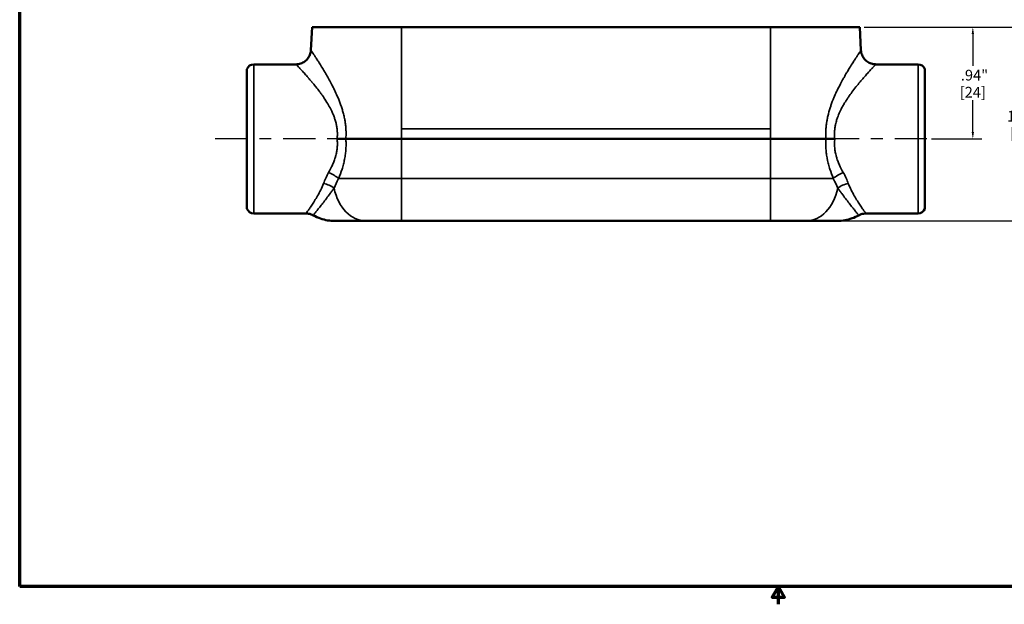
# Model space of a CAD drawing. Units: inches. Extents: x 0.1 to 13.1, y 0.1 to 10.1.
# Drawn here: x 0.2 to 8.5, y 0.1 to 5 of the extents above; entities that cross this region are included whole.
import ezdxf

# ---------------------------------------------------------------- set-up
doc = ezdxf.new("R2010")
doc.units = ezdxf.units.IN
doc.header["$LTSCALE"] = 0.6
doc.header["$MEASUREMENT"] = 0
doc.linetypes.add('CHAIN', pattern=[0.7087, 0.4724, -0.0591, 0.1181, -0.0591])
for name, color, linetype, lineweight in [('Border (ANSI)', 7, 'Continuous', 70), ('Centerline (ANSI)', 7, 'Continuous', 25), ('Dimension (ANSI)', 7, 'Continuous', 25), ('Visible (ANSI)', 7, 'Continuous', 50), ('Visible Narrow (ANSI)', 7, 'Continuous', 35)]:
    doc.layers.add(name, color=color, linetype=linetype, lineweight=lineweight)
doc.styles.add('Note Text (ANSI)', font='tahoma.ttf')
doc.dimstyles.new('Default (ANSI)', dxfattribs={"dimscale": 0.6, "dimtxt": 0.15, "dimasz": 0.098425, "dimexe": 0.125, "dimexo": 0.0625, "dimgap": 0.031496, "dimtad": 0, "dimtih": 1, "dimtoh": 1, "dimrnd": 1e-08, "dimzin": 4, "dimdsep": 46, "dimtxsty": 'Note Text (ANSI)', "dimcen": 0.09, "dimdle": 0.393701, "dimclrd": 256, "dimclre": 256, "dimclrt": 256, "dimadec": 0, "dimazin": 1, "dimtfac": 0.8, "dimtofl": 0, "dimtmove": 0, "dimatfit": 3, "dimfxl": 0, "dimtolj": 1, "dimtzin": 4, "dimlwd": -1, "dimlwe": -1, "dimarcsym": 0})

# ---------------------------------------------------------------- blocks, each defined once
blk = doc.blocks.new('Borders Default Border')
at = {"layer": 'Border (ANSI)', "flags": 128}
for points in [[(0.394, 0.394), (0.394, 16.606), (21.606, 16.606), (21.606, 0.394), (0.394, 0.394)], [(11, 0.144), (11, 0.394), (10.913, 0.244), (11.087, 0.244), (11, 0.394)]]:
    blk.add_lwpolyline(points, dxfattribs=at)
blk = doc.blocks.new('*D23')
at = {"layer": 'Defpoints', "color": 0, "transparency": 16777216}
for p in [(7.2826, 4.9246), (7.8461, 3.9871), (8.2308, 3.9871)]:
    blk.add_point(p, dxfattribs=at)
at = {"layer": 'Dimension (ANSI)', "transparency": 16777216}
for p, q in [((7.3201, 4.9246), (8.3058, 4.9246)), ((8.2308, 4.8656), (8.2308, 4.5993)), ((8.2308, 4.0462), (8.2308, 4.3124)), ((7.8836, 3.9871), (8.3058, 3.9871))]:
    blk.add_line(p, q, dxfattribs=at)
for points in [[(8.2209, 4.8656), (8.2406, 4.8656), (8.2308, 4.9246)], [(8.2209, 4.0462), (8.2406, 4.0462), (8.2308, 3.9871)]]:
    blk.add_solid(points, dxfattribs=at)
at = {"layer": 'Dimension (ANSI)', "transparency": 16777216, "char_height": 0.09, "attachment_point": 5, "style": 'Note Text (ANSI)'}
for s, insert in [('\\A1; .94"', (8.2308, 4.5215)), ('\\A1;[24]', (8.2308, 4.3781))]:
    blk.add_mtext(s, dxfattribs=dict(at, insert=insert))
blk = doc.blocks.new('*D24')
at = {"layer": 'Defpoints', "color": 0, "transparency": 16777216}
for p in [(7.2826, 4.9246), (6.5326, 3.2996), (8.6526, 3.2996)]:
    blk.add_point(p, dxfattribs=at)
at = {"layer": 'Dimension (ANSI)', "transparency": 16777216}
for p, q in [((7.3201, 4.9246), (8.7276, 4.9246)), ((8.6526, 4.8656), (8.6526, 4.2557)), ((8.6526, 3.3587), (8.6526, 3.9686)), ((6.5701, 3.2996), (8.7276, 3.2996))]:
    blk.add_line(p, q, dxfattribs=at)
for points in [[(8.6428, 4.8656), (8.6625, 4.8656), (8.6526, 4.9246)], [(8.6428, 3.3587), (8.6625, 3.3587), (8.6526, 3.2996)]]:
    blk.add_solid(points, dxfattribs=at)
at = {"layer": 'Dimension (ANSI)', "transparency": 16777216, "char_height": 0.09, "attachment_point": 5, "style": 'Note Text (ANSI)'}
for s, insert in [('\\A1; 1.63"', (8.6526, 4.1779)), ('\\A1;[41]', (8.6526, 4.0343))]:
    blk.add_mtext(s, dxfattribs=dict(at, insert=insert))

msp = doc.modelspace()

# ---------------------------------------------------------------- linework, layer by layer
at = {"layer": 'Centerline (ANSI)', "linetype": 'CHAIN', "ltscale": 0.952448}
msp.add_line((7.8461, 3.9871), (1.7774, 3.9871), dxfattribs=at)
at = {"layer": 'Visible (ANSI)'}
for p, q in [((2.6888, 4.9246), (2.6786, 4.7306)), ((2.6888, 4.9246), (3.4388, 4.9246)), ((6.5326, 4.9246), (3.4388, 4.9246)), ((6.5326, 4.9246), (7.2826, 4.9246)), ((7.2826, 4.9246), (7.2927, 4.7305)), ((2.1419, 4.5721), (2.1419, 3.4021)), ((2.2002, 4.6121), (2.5538, 4.6121)), ((7.7711, 4.6121), (7.4175, 4.6121)), ((7.8294, 3.4021), (7.8294, 4.5721)), ((3.4388, 3.9871), (2.972, 3.9871)), ((6.5326, 3.9871), (3.4388, 3.9871)), ((6.9993, 3.9871), (6.5326, 3.9871)), ((2.2002, 3.3621), (2.6377, 3.3621)), ((7.7711, 3.3621), (7.3337, 3.3621)), ((3.1392, 3.2996), (2.8797, 3.2996)), ((3.1392, 3.2996), (3.4388, 3.2996)), ((6.5326, 3.2996), (3.4388, 3.2996)), ((6.5326, 3.2996), (6.8322, 3.2996)), ((7.0916, 3.2996), (6.8322, 3.2996))]:
    msp.add_line(p, q, dxfattribs=at)
for centre, start, end in [((2.2002, 4.5496), 90, 158.8998), ((7.7711, 4.5496), 21.1002, 90), ((2.2002, 3.4246), 201.1002, 270), ((7.7711, 3.4246), 270, 338.8998)]:
    msp.add_arc(centre, 0.0625, start, end, dxfattribs=at)
for points, knots in [([(2.5538, 4.6121), (2.5673, 4.6121), (2.581, 4.6144), (2.6064, 4.6229), (2.6184, 4.6293), (2.6396, 4.6452), (2.649, 4.6551), (2.6641, 4.6769), (2.67, 4.6892), (2.6765, 4.7112), (2.6781, 4.7209), (2.6786, 4.7306)], [0, 0, 0, 0, 0.1028963, 0.1028963, 0.2040013, 0.2040013, 0.3051706, 0.3051706, 0.4063376, 0.4063376, 0.4801822, 0.4801822, 0.4801822, 0.4801822]), ([(7.2927, 4.7306), (7.2934, 4.7171), (7.2964, 4.7035), (7.3063, 4.6787), (7.3132, 4.667), (7.3303, 4.6466), (7.3406, 4.6377), (7.3632, 4.6238), (7.3758, 4.6186), (7.3981, 4.6133), (7.4079, 4.6121), (7.4176, 4.6121)], [0, 0, 0, 0, 0.1028963, 0.1028963, 0.2040013, 0.2040013, 0.3051706, 0.3051706, 0.4063375, 0.4063375, 0.4801822, 0.4801822, 0.4801822, 0.4801822]), ([(2.972, 3.9871), (2.9614, 3.9871), (2.9497, 3.9871), (2.9372, 3.9871), (2.9309, 3.9871), (2.9246, 3.9871), (2.9181, 3.9871), (2.9117, 3.9871), (2.9051, 3.9871), (2.8986, 3.9871)], [0, 0, 0, 0, 0.5, 0.5, 0.5, 0.75, 0.75, 0.75, 1, 1, 1, 1]), ([(6.9993, 3.9871), (7.01, 3.9871), (7.0216, 3.9871), (7.0342, 3.9871), (7.0405, 3.9871), (7.0468, 3.9871), (7.0532, 3.9871), (7.0597, 3.9871), (7.0663, 3.9871), (7.0728, 3.9871)], [0, 0, 0, 0, 0.5, 0.5, 0.5, 0.75, 0.75, 0.75, 1, 1, 1, 1]), ([(2.6982, 3.3465), (2.6864, 3.353), (2.6733, 3.3577), (2.6526, 3.3614), (2.6451, 3.3621), (2.6377, 3.3621)], [0, 0, 0, 0, 0.1029416, 0.1029416, 0.1599186, 0.1599186, 0.1599186, 0.1599186]), ([(2.8797, 3.2996), (2.8393, 3.2996), (2.7983, 3.3063), (2.7386, 3.3264), (2.7179, 3.3356), (2.6982, 3.3465)], [0, 0, 0, 0, 0.3082101, 0.3082101, 0.479762, 0.479762, 0.479762, 0.479762]), ([(7.2732, 3.3465), (7.2377, 3.3269), (7.1985, 3.3129), (7.1366, 3.3016), (7.1141, 3.2996), (7.0916, 3.2996)], [0, 0, 0, 0, 0.3088692, 0.3088692, 0.4797559, 0.4797559, 0.4797559, 0.4797559]), ([(7.3337, 3.3621), (7.3202, 3.3621), (7.3065, 3.3599), (7.2866, 3.3532), (7.2797, 3.3501), (7.2732, 3.3465)], [0, 0, 0, 0, 0.1029416, 0.1029416, 0.1599186, 0.1599186, 0.1599186, 0.1599186])]:
    msp.add_open_spline(points, degree=3, knots=knots, dxfattribs=at)
for points in [[(7.2927, 4.7306), (7.2927, 4.7306), (7.2927, 4.7306), (7.2927, 4.7306)], [(2.5538, 4.6121), (2.5538, 4.6121), (2.5538, 4.6121), (2.5538, 4.6121)], [(7.4176, 4.6121), (7.4176, 4.6121), (7.4176, 4.6121), (7.4176, 4.6121)], [(2.6377, 3.3621), (2.6377, 3.3621), (2.6377, 3.3621), (2.6377, 3.3621)], [(7.2732, 3.3465), (7.2732, 3.3465), (7.2732, 3.3465), (7.2732, 3.3465)]]:
    msp.add_open_spline(points, degree=3, dxfattribs=at)
at = {"layer": 'Visible Narrow (ANSI)'}
for p, q in [((3.4388, 4.9246), (3.4388, 4.0706)), ((6.5326, 4.9246), (6.5326, 4.0706)), ((2.2002, 4.6121), (2.2002, 3.3621)), ((7.7711, 3.3621), (7.7711, 4.6121)), ((3.4388, 4.0706), (6.5326, 4.0706)), ((3.4388, 4.0706), (3.4388, 3.9871)), ((6.5326, 4.0706), (6.5326, 3.9871)), ((3.4388, 3.9871), (3.4388, 3.655)), ((6.5326, 3.9871), (6.5326, 3.655)), ((2.9114, 3.655), (3.4388, 3.655)), ((3.4388, 3.655), (6.5326, 3.655)), ((3.4388, 3.2996), (3.4388, 3.655)), ((6.5326, 3.655), (7.0599, 3.655)), ((6.5326, 3.2996), (6.5326, 3.655))]:
    msp.add_line(p, q, dxfattribs=at)
for centre, major_axis, ratio, start_param, end_param in [((2.8272, 3.6484), (0.1129, -0.0537), 0.415617, 0.94494, 1.766136), ((7.1441, 3.6484), (0.1129, 0.0537), 0.415617, 1.375457, 2.196653), ((2.785, 3.5396), (0.1196, -0.0363), 0.579702, 0.927861, 1.744862), ((3.1392, 3.6746), (0, -0.375), 0.735722, 4.985727, 6.283185), ((6.8322, 3.6746), (0, -0.375), 0.735722, 0, 1.297458), ((7.1864, 3.5396), (0.1196, 0.0363), 0.579702, 1.396731, 2.213732)]:
    msp.add_ellipse(centre, major_axis=major_axis, ratio=ratio, start_param=start_param, end_param=end_param, dxfattribs=at)
for points, knots in [([(2.6786, 4.7306), (2.6786, 4.7306), (2.6789, 4.7303), (2.6793, 4.7296), (2.6793, 4.7296), (2.6793, 4.7296), (2.6793, 4.7295), (2.6798, 4.7289), (2.6805, 4.7279), (2.6813, 4.7266), (2.6814, 4.7264), (2.6815, 4.7263), (2.6816, 4.7262), (2.6834, 4.7235), (2.6861, 4.7196), (2.6894, 4.7146), (2.6898, 4.714), (2.6901, 4.7135), (2.6905, 4.7129), (2.6939, 4.7079), (2.6978, 4.702), (2.7024, 4.695), (2.7032, 4.6939), (2.7039, 4.6928), (2.7047, 4.6916), (2.7066, 4.6887), (2.7086, 4.6857), (2.7107, 4.6825), (2.7136, 4.678), (2.7168, 4.6733), (2.72, 4.6683), (2.7212, 4.6664), (2.7224, 4.6646), (2.7236, 4.6627), (2.7292, 4.6542), (2.7351, 4.645), (2.7413, 4.6352), (2.749, 4.6232), (2.7571, 4.6103), (2.7656, 4.5966), (2.7675, 4.5936), (2.7693, 4.5906), (2.7712, 4.5876), (2.7781, 4.5763), (2.7852, 4.5646), (2.7924, 4.5525), (2.7944, 4.5492), (2.7963, 4.5458), (2.7983, 4.5425), (2.8057, 4.53), (2.8131, 4.5172), (2.8206, 4.504), (2.8225, 4.5006), (2.8244, 4.4971), (2.8264, 4.4936), (2.8341, 4.4799), (2.8418, 4.4657), (2.8495, 4.4511), (2.8512, 4.4478), (2.853, 4.4445), (2.8547, 4.4411), (2.8578, 4.4351), (2.8609, 4.4291), (2.864, 4.423), (2.8688, 4.4134), (2.8737, 4.4036), (2.8784, 4.3937), (2.8798, 4.3908), (2.8812, 4.3878), (2.8826, 4.3849), (2.8907, 4.3677), (2.8985, 4.3502), (2.9061, 4.3323), (2.915, 4.311), (2.9234, 4.2892), (2.9312, 4.2667), (2.9316, 4.2656), (2.9319, 4.2645), (2.9323, 4.2635), (2.9358, 4.2531), (2.9392, 4.2427), (2.9424, 4.2321), (2.9458, 4.2208), (2.949, 4.2093), (2.9519, 4.1977), (2.9521, 4.1972), (2.9522, 4.1967), (2.9523, 4.1962), (2.9554, 4.184), (2.9582, 4.1718), (2.9607, 4.1594), (2.9626, 4.1495), (2.9644, 4.1395), (2.966, 4.1294), (2.9664, 4.1269), (2.9667, 4.1243), (2.9671, 4.1218), (2.9689, 4.1091), (2.9704, 4.0963), (2.9715, 4.0834), (2.9721, 4.0753), (2.9727, 4.0671), (2.973, 4.0589), (2.9732, 4.054), (2.9734, 4.049), (2.9735, 4.0441), (2.9738, 4.031), (2.9736, 4.0179), (2.9731, 4.0048), (2.9728, 3.9989), (2.9725, 3.993), (2.972, 3.9871)], [0.5007802, 0.5007802, 0.5007802, 0.5007802, 0.5149645, 0.5149645, 0.5149645, 0.515625, 0.515625, 0.515625, 0.5297364, 0.5297364, 0.5297364, 0.53125, 0.53125, 0.53125, 0.5594368, 0.5594368, 0.5594368, 0.5625, 0.5625, 0.5625, 0.5893627, 0.5893627, 0.5893627, 0.59375, 0.59375, 0.59375, 0.6044116, 0.6044116, 0.6044116, 0.619526, 0.619526, 0.619526, 0.625, 0.625, 0.625, 0.6500238, 0.6500238, 0.6500238, 0.6808556, 0.6808556, 0.6808556, 0.6875, 0.6875, 0.6875, 0.712036, 0.712036, 0.712036, 0.71875, 0.71875, 0.71875, 0.7435652, 0.7435652, 0.7435652, 0.75, 0.75, 0.75, 0.7754552, 0.7754552, 0.7754552, 0.78125, 0.78125, 0.78125, 0.7915418, 0.7915418, 0.7915418, 0.8077264, 0.8077264, 0.8077264, 0.8125, 0.8125, 0.8125, 0.8403751, 0.8403751, 0.8403751, 0.8734248, 0.8734248, 0.8734248, 0.875, 0.875, 0.875, 0.8901314, 0.8901314, 0.8901314, 0.90625, 0.90625, 0.90625, 0.9069665, 0.9069665, 0.9069665, 0.9238956, 0.9238956, 0.9238956, 0.9375, 0.9375, 0.9375, 0.9409095, 0.9409095, 0.9409095, 0.9580331, 0.9580331, 0.9580331, 0.96875, 0.96875, 0.96875, 0.9752066, 0.9752066, 0.9752066, 0.9923052, 0.9923052, 0.9923052, 1, 1, 1, 1]), ([(6.9993, 3.9871), (6.9989, 3.9931), (6.9986, 3.9991), (6.9983, 4.005), (6.9977, 4.0181), (6.9976, 4.0311), (6.9979, 4.0441), (6.9981, 4.0571), (6.9988, 4.07), (6.9999, 4.0829), (7.0009, 4.0957), (7.0024, 4.1085), (7.0042, 4.1213), (7.0045, 4.1238), (7.0049, 4.1262), (7.0053, 4.1287), (7.0069, 4.1389), (7.0087, 4.1491), (7.0107, 4.1592), (7.0131, 4.1716), (7.0159, 4.1838), (7.019, 4.1959), (7.0191, 4.1963), (7.0192, 4.1967), (7.0193, 4.197), (7.0249, 4.2193), (7.0314, 4.241), (7.0387, 4.2623), (7.0391, 4.2635), (7.0395, 4.2647), (7.0399, 4.2659), (7.0438, 4.2772), (7.0478, 4.2883), (7.0521, 4.2994), (7.0554, 4.3079), (7.0588, 4.3164), (7.0622, 4.3248), (7.0632, 4.3272), (7.0642, 4.3295), (7.0651, 4.3319), (7.0726, 4.3498), (7.0804, 4.3671), (7.0884, 4.384), (7.0898, 4.3871), (7.0913, 4.3902), (7.0927, 4.3932), (7.1021, 4.4128), (7.1117, 4.4317), (7.1214, 4.4501), (7.1289, 4.4644), (7.1365, 4.4784), (7.1441, 4.492), (7.1461, 4.4957), (7.1482, 4.4993), (7.1502, 4.5029), (7.1576, 4.516), (7.165, 4.5288), (7.1723, 4.5411), (7.1743, 4.5447), (7.1764, 4.5482), (7.1785, 4.5516), (7.1856, 4.5636), (7.1925, 4.575), (7.1992, 4.586), (7.2012, 4.5891), (7.2031, 4.5923), (7.205, 4.5953), (7.2134, 4.609), (7.2215, 4.6218), (7.2292, 4.6338), (7.2353, 4.6434), (7.2411, 4.6525), (7.2466, 4.6609), (7.2479, 4.663), (7.2492, 4.665), (7.2505, 4.6669), (7.2526, 4.6701), (7.2546, 4.6733), (7.2566, 4.6763), (7.2598, 4.6812), (7.2629, 4.6858), (7.2657, 4.6901), (7.2666, 4.6914), (7.2674, 4.6927), (7.2683, 4.694), (7.2728, 4.7009), (7.2768, 4.7069), (7.2802, 4.712), (7.2807, 4.7126), (7.2811, 4.7133), (7.2815, 4.7139), (7.2833, 4.7166), (7.2849, 4.719), (7.2863, 4.721), (7.2875, 4.7228), (7.2886, 4.7244), (7.2894, 4.7257), (7.2896, 4.7259), (7.2897, 4.7261), (7.2898, 4.7263), (7.2907, 4.7276), (7.2914, 4.7286), (7.2919, 4.7293), (7.2919, 4.7293), (7.2919, 4.7294), (7.292, 4.7295), (7.2925, 4.7302), (7.2927, 4.7305), (7.2927, 4.7306), (7.2927, 4.7306), (7.2927, 4.7306), (7.2927, 4.7306), (7.2927, 4.7306), (7.2927, 4.7306), (7.2927, 4.7306)], [0, 0, 0, 0, 0.0078057, 0.0078057, 0.0078057, 0.0249713, 0.0249713, 0.0249713, 0.0421089, 0.0421089, 0.0421089, 0.0592175, 0.0592175, 0.0592175, 0.0625, 0.0625, 0.0625, 0.076277, 0.076277, 0.076277, 0.093222, 0.093222, 0.093222, 0.09375, 0.09375, 0.09375, 0.125, 0.125, 0.125, 0.1267456, 0.1267456, 0.1267456, 0.1433492, 0.1433492, 0.1433492, 0.15625, 0.15625, 0.15625, 0.1598568, 0.1598568, 0.1598568, 0.1875, 0.1875, 0.1875, 0.1925355, 0.1925355, 0.1925355, 0.2248027, 0.2248027, 0.2248027, 0.25, 0.25, 0.25, 0.2567168, 0.2567168, 0.2567168, 0.28125, 0.28125, 0.28125, 0.2882786, 0.2882786, 0.2882786, 0.3125, 0.3125, 0.3125, 0.3194934, 0.3194934, 0.3194934, 0.3503576, 0.3503576, 0.3503576, 0.375, 0.375, 0.375, 0.3808808, 0.3808808, 0.3808808, 0.390625, 0.390625, 0.390625, 0.40625, 0.40625, 0.40625, 0.4110456, 0.4110456, 0.4110456, 0.4375, 0.4375, 0.4375, 0.4409684, 0.4409684, 0.4409684, 0.4558448, 0.4558448, 0.4558448, 0.46875, 0.46875, 0.46875, 0.470658, 0.470658, 0.470658, 0.484375, 0.484375, 0.484375, 0.4854307, 0.4854307, 0.4854307, 0.5, 0.5, 0.5, 0.5001989, 0.5001989, 0.5001989, 0.5007788, 0.5007788, 0.5007788, 0.5007788]), ([(2.8986, 3.9871), (2.8993, 3.9938), (2.8999, 4.0006), (2.9002, 4.0073), (2.9008, 4.0182), (2.9009, 4.0291), (2.9005, 4.04), (2.9004, 4.0446), (2.9001, 4.0492), (2.8998, 4.0537), (2.8994, 4.0601), (2.8988, 4.0665), (2.898, 4.0728), (2.8967, 4.0836), (2.8949, 4.0943), (2.8928, 4.1048), (2.8919, 4.1093), (2.8909, 4.1138), (2.8898, 4.1182), (2.8884, 4.1242), (2.8868, 4.1302), (2.8851, 4.1361), (2.8822, 4.1465), (2.8789, 4.1567), (2.8753, 4.1668), (2.8738, 4.171), (2.8722, 4.1752), (2.8706, 4.1793), (2.8684, 4.1852), (2.866, 4.191), (2.8636, 4.1967), (2.8594, 4.2065), (2.855, 4.2161), (2.8504, 4.2255), (2.8486, 4.2292), (2.8468, 4.2328), (2.845, 4.2364), (2.8374, 4.2515), (2.8293, 4.266), (2.8209, 4.2802), (2.8105, 4.2978), (2.7996, 4.3149), (2.7885, 4.3314), (2.7869, 4.3338), (2.7853, 4.3361), (2.7836, 4.3385), (2.7796, 4.3443), (2.7756, 4.3501), (2.7715, 4.3558), (2.7659, 4.3638), (2.7602, 4.3716), (2.7545, 4.3792), (2.7532, 4.381), (2.7519, 4.3827), (2.7506, 4.3844), (2.7406, 4.3979), (2.7305, 4.4108), (2.7206, 4.4233), (2.7197, 4.4245), (2.7187, 4.4256), (2.7178, 4.4268), (2.7075, 4.4396), (2.6974, 4.4519), (2.6875, 4.4637), (2.6869, 4.4644), (2.6863, 4.4652), (2.6857, 4.4659), (2.6756, 4.4779), (2.6656, 4.4895), (2.6561, 4.5004), (2.6558, 4.5008), (2.6555, 4.5012), (2.6551, 4.5015), (2.6455, 4.5126), (2.6362, 4.523), (2.6275, 4.5327), (2.6186, 4.5426), (2.6102, 4.5518), (2.6025, 4.5602), (2.5987, 4.5643), (2.595, 4.5683), (2.5915, 4.5721), (2.5881, 4.5757), (2.5849, 4.5792), (2.5819, 4.5824), (2.5819, 4.5824), (2.5818, 4.5825), (2.5818, 4.5825), (2.5758, 4.5889), (2.5707, 4.5943), (2.5666, 4.5987), (2.5665, 4.5987), (2.5665, 4.5987), (2.5665, 4.5988), (2.5623, 4.6032), (2.5592, 4.6065), (2.557, 4.6088), (2.5559, 4.6099), (2.5551, 4.6108), (2.5546, 4.6113), (2.5541, 4.6119), (2.5538, 4.6121), (2.5538, 4.6121)], [0, 0, 0, 0, 0.0094692, 0.0094692, 0.0094692, 0.0248225, 0.0248225, 0.0248225, 0.03125, 0.03125, 0.03125, 0.04028, 0.04028, 0.04028, 0.0558504, 0.0558504, 0.0558504, 0.0625, 0.0625, 0.0625, 0.071493, 0.071493, 0.071493, 0.0872022, 0.0872022, 0.0872022, 0.09375, 0.09375, 0.09375, 0.102966, 0.102966, 0.102966, 0.1188307, 0.1188307, 0.1188307, 0.125, 0.125, 0.125, 0.1507562, 0.1507562, 0.1507562, 0.1828788, 0.1828788, 0.1828788, 0.1875, 0.1875, 0.1875, 0.1989846, 0.1989846, 0.1989846, 0.2150934, 0.2150934, 0.2150934, 0.21875, 0.21875, 0.21875, 0.2473052, 0.2473052, 0.2473052, 0.25, 0.25, 0.25, 0.2794564, 0.2794564, 0.2794564, 0.28125, 0.28125, 0.28125, 0.3114957, 0.3114957, 0.3114957, 0.3125, 0.3125, 0.3125, 0.3433591, 0.3433591, 0.3433591, 0.375, 0.375, 0.375, 0.3907757, 0.3907757, 0.3907757, 0.40625, 0.40625, 0.40625, 0.4064678, 0.4064678, 0.4064678, 0.4375, 0.4375, 0.4375, 0.4377386, 0.4377386, 0.4377386, 0.46875, 0.46875, 0.46875, 0.484375, 0.484375, 0.484375, 0.4991918, 0.4991918, 0.4991918, 0.4991918]), ([(7.4176, 4.6121), (7.4176, 4.6121), (7.4176, 4.6121), (7.4176, 4.6121), (7.4176, 4.6121), (7.4176, 4.6121), (7.4176, 4.6121), (7.4175, 4.6121), (7.4172, 4.6118), (7.4167, 4.6112), (7.4161, 4.6106), (7.4152, 4.6097), (7.4141, 4.6085), (7.4141, 4.6085), (7.4141, 4.6084), (7.414, 4.6084), (7.4129, 4.6073), (7.4116, 4.6058), (7.41, 4.6042), (7.4084, 4.6024), (7.4065, 4.6005), (7.4044, 4.5982), (7.4043, 4.5981), (7.4042, 4.598), (7.4041, 4.5979), (7.3999, 4.5935), (7.3947, 4.588), (7.3888, 4.5816), (7.3886, 4.5815), (7.3885, 4.5814), (7.3884, 4.5812), (7.3823, 4.5748), (7.3754, 4.5673), (7.3678, 4.5591), (7.3677, 4.5589), (7.3676, 4.5588), (7.3675, 4.5587), (7.3599, 4.5504), (7.3516, 4.5413), (7.3428, 4.5315), (7.334, 4.5217), (7.3247, 4.5112), (7.315, 4.5001), (7.3148, 4.4999), (7.3146, 4.4997), (7.3144, 4.4994), (7.3049, 4.4885), (7.2949, 4.4769), (7.2847, 4.4647), (7.2842, 4.4641), (7.2837, 4.4636), (7.2832, 4.463), (7.2732, 4.451), (7.2629, 4.4384), (7.2525, 4.4254), (7.2517, 4.4244), (7.2509, 4.4234), (7.25, 4.4224), (7.2388, 4.4082), (7.2275, 4.3936), (7.2162, 4.3784), (7.2064, 4.3652), (7.1967, 4.3516), (7.187, 4.3375), (7.1856, 4.3353), (7.1841, 4.3332), (7.1826, 4.331), (7.1734, 4.3172), (7.1642, 4.3031), (7.1553, 4.2883), (7.1536, 4.2855), (7.1519, 4.2827), (7.1503, 4.2799), (7.145, 4.271), (7.1399, 4.262), (7.1349, 4.2528), (7.1318, 4.247), (7.1287, 4.2411), (7.1257, 4.2352), (7.124, 4.2318), (7.1223, 4.2283), (7.1206, 4.2249), (7.1133, 4.2098), (7.1065, 4.1943), (7.1004, 4.1784), (7.0989, 4.1745), (7.0974, 4.1705), (7.096, 4.1666), (7.0924, 4.1566), (7.0892, 4.1464), (7.0862, 4.136), (7.0845, 4.1298), (7.0828, 4.1236), (7.0814, 4.1173), (7.0803, 4.113), (7.0794, 4.1087), (7.0785, 4.1044), (7.0763, 4.0938), (7.0746, 4.0831), (7.0733, 4.0724), (7.072, 4.0617), (7.0712, 4.0509), (7.0708, 4.0401), (7.0705, 4.0293), (7.0706, 4.0184), (7.0711, 4.0075), (7.0715, 4.0007), (7.072, 3.9939), (7.0728, 3.9871)], [0.4991935, 0.4991935, 0.4991935, 0.4991935, 0.4998015, 0.4998015, 0.4998015, 0.5, 0.5, 0.5, 0.5152838, 0.5152838, 0.5152838, 0.5307707, 0.5307707, 0.5307707, 0.53125, 0.53125, 0.53125, 0.5462887, 0.5462887, 0.5462887, 0.5618582, 0.5618582, 0.5618582, 0.5625, 0.5625, 0.5625, 0.5931245, 0.5931245, 0.5931245, 0.59375, 0.59375, 0.59375, 0.6245683, 0.6245683, 0.6245683, 0.625, 0.625, 0.625, 0.6562483, 0.6562483, 0.6562483, 0.6875, 0.6875, 0.6875, 0.6881217, 0.6881217, 0.6881217, 0.71875, 0.71875, 0.71875, 0.7201718, 0.7201718, 0.7201718, 0.75, 0.75, 0.75, 0.7523495, 0.7523495, 0.7523495, 0.784578, 0.784578, 0.784578, 0.8125, 0.8125, 0.8125, 0.8167718, 0.8167718, 0.8167718, 0.84375, 0.84375, 0.84375, 0.8488875, 0.8488875, 0.8488875, 0.8648884, 0.8648884, 0.8648884, 0.875, 0.875, 0.875, 0.8808319, 0.8808319, 0.8808319, 0.90625, 0.90625, 0.90625, 0.9125128, 0.9125128, 0.9125128, 0.9282292, 0.9282292, 0.9282292, 0.9375, 0.9375, 0.9375, 0.9438152, 0.9438152, 0.9438152, 0.959373, 0.959373, 0.959373, 0.9749147, 0.9749147, 0.9749147, 0.9904177, 0.9904177, 0.9904177, 1, 1, 1, 1]), ([(2.8272, 3.7049), (2.8388, 3.7252), (2.8497, 3.7463), (2.8595, 3.7682), (2.8598, 3.7687), (2.86, 3.7693), (2.8602, 3.7699), (2.8652, 3.781), (2.8698, 3.7924), (2.8741, 3.8041), (2.8762, 3.8099), (2.8782, 3.8158), (2.8802, 3.8217), (2.8818, 3.8268), (2.8833, 3.8318), (2.8848, 3.837), (2.8851, 3.8379), (2.8853, 3.8388), (2.8856, 3.8397), (2.8889, 3.8518), (2.8918, 3.864), (2.8941, 3.8763), (2.8962, 3.8876), (2.8979, 3.899), (2.899, 3.9106), (2.8991, 3.9115), (2.8992, 3.9124), (2.8993, 3.9133), (2.9004, 3.9257), (2.9009, 3.9383), (2.9007, 3.9509), (2.9006, 3.9629), (2.8999, 3.9751), (2.8986, 3.9871)], [0, 0, 0, 0, 0.25, 0.25, 0.25, 0.256306, 0.256306, 0.256306, 0.383525, 0.383525, 0.383525, 0.446775, 0.446775, 0.446775, 0.5, 0.5, 0.5, 0.509692, 0.509692, 0.509692, 0.634901, 0.634901, 0.634901, 0.75, 0.75, 0.75, 0.759134, 0.759134, 0.759134, 0.882296, 0.882296, 0.882296, 1, 1, 1, 1]), ([(2.972, 3.9871), (2.9729, 3.9748), (2.9734, 3.9624), (2.9736, 3.9502), (2.9738, 3.9351), (2.9734, 3.92), (2.9725, 3.9051), (2.9716, 3.8902), (2.9702, 3.8754), (2.9682, 3.8607), (2.9663, 3.846), (2.9639, 3.8314), (2.961, 3.8168), (2.9609, 3.8161), (2.9608, 3.8153), (2.9606, 3.8146), (2.9593, 3.8081), (2.9579, 3.8016), (2.9565, 3.7952), (2.9548, 3.7881), (2.9531, 3.7811), (2.9513, 3.7741), (2.9477, 3.7601), (2.9438, 3.7464), (2.9396, 3.7329), (2.9312, 3.7062), (2.9217, 3.6803), (2.9114, 3.655)], [0, 0, 0, 0, 0.105242, 0.105242, 0.105242, 0.235034, 0.235034, 0.235034, 0.364441, 0.364441, 0.364441, 0.493303, 0.493303, 0.493303, 0.5, 0.5, 0.5, 0.557459, 0.557459, 0.557459, 0.62138, 0.62138, 0.62138, 0.748518, 0.748518, 0.748518, 1, 1, 1, 1]), ([(7.0599, 3.655), (7.0497, 3.6803), (7.0402, 3.7062), (7.0318, 3.7329), (7.0276, 3.7464), (7.0237, 3.7601), (7.0201, 3.7741), (7.0183, 3.7811), (7.0165, 3.7881), (7.0149, 3.7952), (7.0135, 3.8016), (7.0121, 3.8081), (7.0108, 3.8146), (7.0106, 3.8153), (7.0105, 3.8161), (7.0103, 3.8168), (7.0075, 3.8314), (7.005, 3.846), (7.0031, 3.8607), (7.0012, 3.8754), (6.9998, 3.8902), (6.9989, 3.9051), (6.998, 3.92), (6.9976, 3.9351), (6.9978, 3.9502), (6.9979, 3.9624), (6.9984, 3.9748), (6.9993, 3.9871)], [0, 0, 0, 0, 0.251482, 0.251482, 0.251482, 0.37862, 0.37862, 0.37862, 0.442541, 0.442541, 0.442541, 0.5, 0.5, 0.5, 0.506697, 0.506697, 0.506697, 0.635559, 0.635559, 0.635559, 0.764966, 0.764966, 0.764966, 0.894758, 0.894758, 0.894758, 1, 1, 1, 1]), ([(7.0728, 3.9871), (7.0715, 3.975), (7.0708, 3.9629), (7.0706, 3.9509), (7.0705, 3.9383), (7.071, 3.9258), (7.0721, 3.9133), (7.0722, 3.9126), (7.0722, 3.9119), (7.0723, 3.9111), (7.0734, 3.8995), (7.0751, 3.8878), (7.0772, 3.8763), (7.0796, 3.864), (7.0824, 3.8517), (7.0858, 3.8397), (7.086, 3.8388), (7.0863, 3.8379), (7.0866, 3.837), (7.088, 3.8319), (7.0896, 3.8268), (7.0912, 3.8217), (7.0931, 3.8158), (7.0952, 3.8099), (7.0973, 3.8041), (7.1015, 3.7924), (7.1062, 3.781), (7.1111, 3.7699), (7.1114, 3.7693), (7.1116, 3.7688), (7.1118, 3.7682), (7.1216, 3.7463), (7.1325, 3.7252), (7.1441, 3.7049)], [0, 0, 0, 0, 0.118513, 0.118513, 0.118513, 0.242629, 0.242629, 0.242629, 0.25, 0.25, 0.25, 0.366273, 0.366273, 0.366273, 0.490642, 0.490642, 0.490642, 0.5, 0.5, 0.5, 0.553511, 0.553511, 0.553511, 0.61672, 0.61672, 0.61672, 0.743859, 0.743859, 0.743859, 0.75, 0.75, 0.75, 1, 1, 1, 1]), ([(2.6377, 3.3621), (2.6377, 3.3621), (2.6377, 3.3621), (2.6377, 3.3621), (2.6388, 3.3637), (2.6432, 3.3697), (2.6465, 3.3743), (2.6551, 3.3863), (2.6603, 3.3936), (2.6721, 3.4108), (2.6788, 3.4206), (2.6932, 3.4424), (2.7011, 3.4545), (2.7176, 3.4811), (2.7262, 3.4955), (2.7436, 3.526), (2.7524, 3.5421), (2.7695, 3.5765), (2.7779, 3.5947), (2.785, 3.6142)], [0.4996187, 0.4996187, 0.4996187, 0.4996187, 0.5, 0.5, 0.5625, 0.5625, 0.625, 0.625, 0.6875, 0.6875, 0.75, 0.75, 0.8125, 0.8125, 0.875, 0.875, 0.9375, 0.9375, 1, 1, 1, 1]), ([(2.8735, 3.5734), (2.8679, 3.5665), (2.8624, 3.5592), (2.8513, 3.5445), (2.8458, 3.5372), (2.8295, 3.5154), (2.8188, 3.5011), (2.788, 3.4605), (2.7689, 3.436), (2.7443, 3.4046), (2.7367, 3.3951), (2.7232, 3.378), (2.7174, 3.3708), (2.7081, 3.359), (2.7045, 3.3544), (2.7008, 3.3498), (2.6998, 3.3486), (2.6985, 3.347), (2.6982, 3.3465), (2.6982, 3.3465), (2.6982, 3.3465), (2.6982, 3.3465)], [0, 0, 0, 0, 0.03125, 0.03125, 0.0625, 0.0625, 0.125, 0.125, 0.25, 0.25, 0.3125, 0.3125, 0.375, 0.375, 0.4375, 0.4375, 0.46875, 0.46875, 0.5, 0.5, 0.5015825, 0.5015825, 0.5015825, 0.5015825]), ([(7.2732, 3.3465), (7.2732, 3.3465), (7.2721, 3.3479), (7.2687, 3.3522), (7.2672, 3.3541), (7.2637, 3.3585), (7.2617, 3.3611), (7.2548, 3.3698), (7.2491, 3.3769), (7.2359, 3.3935), (7.2284, 3.403), (7.2035, 3.4347), (7.1842, 3.4594), (7.153, 3.5005), (7.1423, 3.5148), (7.1258, 3.5369), (7.1203, 3.5443), (7.1091, 3.559), (7.1035, 3.5664), (7.0978, 3.5734)], [0.5016, 0.5016, 0.5016, 0.5016, 0.5625, 0.5625, 0.59375, 0.59375, 0.625, 0.625, 0.6875, 0.6875, 0.75, 0.75, 0.875, 0.875, 0.9375, 0.9375, 0.96875, 0.96875, 1, 1, 1, 1]), ([(7.1864, 3.6142), (7.1935, 3.5947), (7.2019, 3.5765), (7.219, 3.542), (7.2278, 3.5258), (7.2453, 3.4952), (7.254, 3.4808), (7.2704, 3.4543), (7.2783, 3.4422), (7.2928, 3.4203), (7.2995, 3.4104), (7.3114, 3.3931), (7.3166, 3.3859), (7.3249, 3.3741), (7.3282, 3.3697), (7.3315, 3.3651), (7.3323, 3.364), (7.3334, 3.3625), (7.3337, 3.3621), (7.3337, 3.3621)], [0, 0, 0, 0, 0.0625, 0.0625, 0.125, 0.125, 0.1875, 0.1875, 0.25, 0.25, 0.3125, 0.3125, 0.375, 0.375, 0.4375, 0.4375, 0.46875, 0.46875, 0.4996099, 0.4996099, 0.4996099, 0.4996099])]:
    msp.add_open_spline(points, degree=3, knots=knots, dxfattribs=at)
for points in [[(2.785, 3.6142), (2.7958, 3.6439), (2.8097, 3.6743), (2.8272, 3.7049)], [(2.9114, 3.655), (2.896, 3.6271), (2.8836, 3.5997), (2.8735, 3.5734)], [(7.0978, 3.5734), (7.0878, 3.5997), (7.0753, 3.6271), (7.0599, 3.655)], [(7.1441, 3.7049), (7.1616, 3.6743), (7.1756, 3.6439), (7.1864, 3.6142)]]:
    msp.add_open_spline(points, degree=3, dxfattribs=at)

# ---------------------------------------------------------------- block references
at = {"xscale": 0.6, "yscale": 0.6, "zscale": 0.6}
msp.add_blockref('Borders Default Border', (0, 0), dxfattribs=at)

# ---------------------------------------------------------------- dimensions: what is measured, and where the dimension line sits
at = {"layer": 'Dimension (ANSI)'}
for base, p1, p2, text, picture, middle in [((8.652637662, 3.2996158889), (7.2825589218, 4.9246158889), (6.5325589218, 3.2996158889), ' <>"\\X[41]', '*D24', (8.652637662, 4.1121158889)), ((8.2308, 3.9871), (7.2826, 4.9246), (7.8461, 3.9871), ' <>"\\X[24]', '*D23', (8.2308, 4.4559))]:
    dim = msp.add_linear_dim(base=base, p1=p1, p2=p2, angle=90, text=text, dimstyle='Default (ANSI)', override={"dimgap": 0.031496, "dimdec": 2, "dimpost": '\\X', "dimtol": 0, "dimlim": 0, "dimtp": 0, "dimtm": 0, "dimtdec": 2, "dimatfit": 1}, dxfattribs=at)
    dim.commit()
    dim.dimension.update_dxf_attribs({"geometry": picture, "text_midpoint": middle, "dimtype": 160})

doc.saveas('drawing.dxf')
